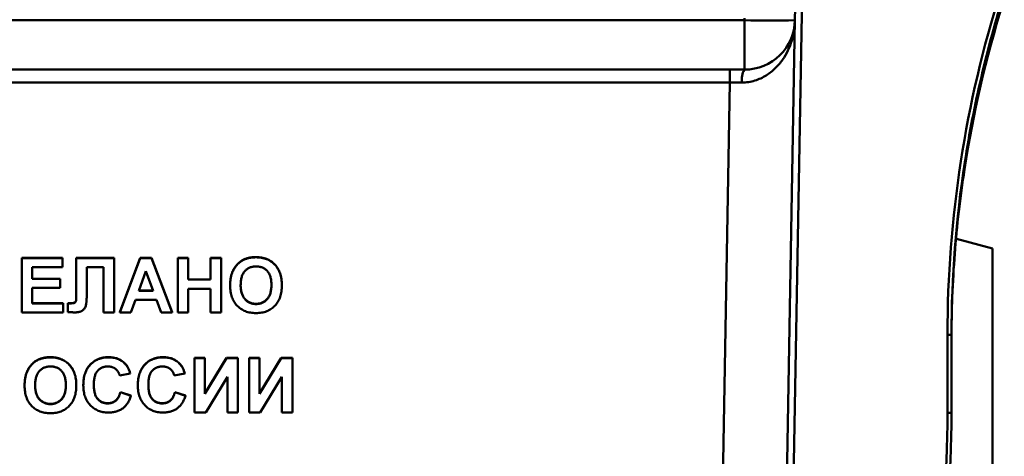
# Model space of a CAD drawing. Units: millimetres. Extents: x 8 to 418, y -29 to 291.
# Drawn here: x 264 to 285, y 212 to 222 of the extents above; entities that cross this region are included whole.
import ezdxf

# ---------------------------------------------------------------- set-up
doc = ezdxf.new("R2010")
doc.units = ezdxf.units.MM

msp = doc.modelspace()

# ---------------------------------------------------------------- linework, layer by layer
at = {"color": 7, "linetype": 'Continuous', "lineweight": 50}
for p, q in [((280.726477, 222.927328), (280.701628, 221.503743)), ((280.85384, 222.109837), (280.124932, 180.350764)), ((252.492551, 221.503743), (279.644646, 221.503743)), ((279.644646, 221.503743), (279.645416, 221.547843)), ((279.644646, 221.503743), (279.644646, 220.46505)), ((280.701628, 221.503743), (279.983344, 180.353257)), ((279.644646, 220.46505), (252.492551, 220.46505)), ((279.336937, 220.46505), (279.336937, 220.194288)), ((279.336937, 220.194288), (252.80026, 220.194288)), ((278.641596, 180.35824), (279.336937, 220.194288)), ((284.840027, 216.715965), (284.087991, 216.917472)), ((284.840027, 216.715965), (284.840027, 186.32842)), ((264.500833, 216.518131), (265.35065, 216.518131)), ((264.500833, 216.513645), (264.500833, 216.518131)), ((264.500833, 215.372354), (264.500833, 216.513645)), ((264.500833, 216.513645), (265.35065, 216.513645)), ((265.35065, 216.513645), (265.35065, 216.518131)), ((265.35065, 216.513645), (265.35065, 216.32343)), ((265.642774, 216.518131), (266.434899, 216.518131)), ((265.642774, 216.513645), (265.642774, 216.518131)), ((265.642774, 216.513645), (266.434899, 216.513645)), ((265.642774, 215.869611), (265.642774, 216.513645)), ((266.434899, 216.513645), (266.434899, 216.518131)), ((266.434899, 216.513645), (266.434899, 215.372354)), ((266.552115, 215.37684), (266.98412, 216.518131)), ((266.552115, 215.372354), (266.98412, 216.513645)), ((266.98412, 216.518131), (267.21695, 216.518131)), ((266.98412, 216.513645), (266.98412, 216.518131)), ((266.98412, 216.513645), (267.21695, 216.513645)), ((267.21695, 216.518131), (267.651016, 215.37684)), ((267.21695, 216.513645), (267.21695, 216.518131)), ((267.21695, 216.513645), (267.651016, 215.372354)), ((267.768232, 216.518131), (267.988012, 216.518131)), ((267.768232, 216.513645), (267.768232, 216.518131)), ((267.768232, 215.372354), (267.768232, 216.513645)), ((267.768232, 216.513645), (267.988012, 216.513645)), ((267.988012, 216.513645), (267.988012, 216.518131)), ((267.988012, 216.513645), (267.988012, 216.060055)), ((268.456877, 216.518131), (268.676657, 216.518131)), ((268.456877, 216.513645), (268.456877, 216.518131)), ((268.456877, 216.060055), (268.456877, 216.513645)), ((268.456877, 216.513645), (268.676657, 216.513645)), ((268.676657, 216.513645), (268.676657, 216.518131)), ((268.676657, 216.513645), (268.676657, 215.372354)), ((269.166813, 216.483467), (269.166813, 216.487953)), ((269.407655, 216.528277), (269.407655, 216.532763)), ((265.35065, 216.32343), (264.720613, 216.32343)), ((264.720613, 216.32343), (264.720613, 216.074687)), ((266.215119, 216.32343), (265.86347, 216.32343)), ((265.86347, 216.32343), (265.86347, 215.83829)), ((266.215119, 215.372354), (266.215119, 216.32343)), ((267.101566, 216.235638), (266.95184, 215.825944)), ((267.251749, 215.825944), (267.101566, 216.235638)), ((268.918186, 216.226265), (268.918186, 216.230751)), ((264.720613, 216.079173), (265.306694, 216.079173)), ((264.720613, 216.074687), (265.306694, 216.074687)), ((265.306694, 216.074687), (265.306694, 216.079173)), ((265.306694, 216.074687), (265.306694, 215.884472)), ((267.988012, 216.064541), (268.456877, 216.064541)), ((267.988012, 216.060055), (268.456877, 216.060055)), ((265.306694, 215.884472), (264.720613, 215.884472)), ((264.720613, 215.884472), (264.720613, 215.562569)), ((265.64369, 215.675738), (265.642774, 215.869611)), ((266.95184, 215.825944), (267.251749, 215.825944)), ((266.95348, 215.83043), (267.250104, 215.83043)), ((268.456877, 215.86984), (267.988012, 215.86984)), ((267.988012, 215.86984), (267.988012, 215.372354)), ((268.456877, 215.372354), (268.456877, 215.86984)), ((268.867133, 215.936141), (268.867133, 215.940627)), ((269.951382, 215.941399), (269.951382, 215.945885)), ((266.88293, 215.635729), (266.786547, 215.372354)), ((267.321575, 215.635729), (266.88293, 215.635729)), ((267.417957, 215.372354), (267.321575, 215.635729)), ((264.720613, 215.567055), (265.365302, 215.567055)), ((264.720613, 215.562569), (265.365302, 215.562569)), ((265.365302, 215.562569), (265.365302, 215.567055)), ((265.365302, 215.562569), (265.365302, 215.372354)), ((265.467866, 215.567055), (265.519835, 215.566369)), ((265.467866, 215.562569), (265.467866, 215.567055)), ((265.467866, 215.380356), (265.467866, 215.562569)), ((265.467866, 215.562569), (265.519835, 215.561884)), ((265.519835, 215.561884), (265.519835, 215.566369)), ((269.410403, 215.547937), (269.410403, 215.552423)), ((265.365302, 215.372354), (264.500833, 215.372354)), ((266.434899, 215.372354), (266.215119, 215.372354)), ((266.552115, 215.372354), (266.552115, 215.37684)), ((266.786547, 215.372354), (266.552115, 215.372354)), ((267.651016, 215.372354), (267.417957, 215.372354)), ((267.651016, 215.372354), (267.651016, 215.37684)), ((267.988012, 215.372354), (267.768232, 215.372354)), ((268.676657, 215.372354), (268.456877, 215.372354)), ((283.897918, 213.266809), (283.897918, 214.899869)), ((283.982884, 214.899869), (283.897918, 214.899869)), ((283.982884, 214.899869), (283.982884, 213.266809)), ((264.85912, 214.383784), (264.85912, 214.38827)), ((265.099963, 214.428594), (265.099963, 214.43308)), ((266.319285, 214.428594), (266.319285, 214.43308)), ((267.462142, 214.428594), (267.462142, 214.43308)), ((268.119881, 214.418448), (268.339661, 214.418448)), ((268.119881, 214.413963), (268.119881, 214.418448)), ((268.119881, 214.413963), (268.339661, 214.413963)), ((268.119881, 213.272672), (268.119881, 214.413963)), ((268.339661, 213.670619), (268.793873, 214.418448)), ((268.339661, 214.413963), (268.339661, 214.418448)), ((268.339661, 214.413963), (268.339661, 213.666133)), ((268.339661, 213.666133), (268.793873, 214.413963)), ((268.793873, 214.418448), (269.028305, 214.418448)), ((268.793873, 214.413963), (268.793873, 214.418448)), ((268.793873, 214.413963), (269.028305, 214.413963)), ((269.028305, 214.413963), (269.028305, 214.418448)), ((269.028305, 214.413963), (269.028305, 213.272672)), ((269.262738, 214.418448), (269.482518, 214.418448)), ((269.262738, 214.413963), (269.262738, 214.418448)), ((269.262738, 214.413963), (269.482518, 214.413963)), ((269.262738, 213.272672), (269.262738, 214.413963)), ((269.482518, 213.670619), (269.93673, 214.418448)), ((269.482518, 214.413963), (269.482518, 214.418448)), ((269.482518, 214.413963), (269.482518, 213.666133)), ((269.482518, 213.666133), (269.93673, 214.413963)), ((269.93673, 214.418448), (270.171163, 214.418448)), ((269.93673, 214.413963), (269.93673, 214.418448)), ((269.93673, 214.413963), (270.171163, 214.413963)), ((270.171163, 214.413963), (270.171163, 214.418448)), ((270.171163, 214.413963), (270.171163, 213.272672)), ((266.656282, 214.303766), (266.656282, 214.308252)), ((267.799139, 214.303766), (267.799139, 214.308252)), ((264.610494, 214.126582), (264.610494, 214.131068)), ((266.771895, 214.09206), (266.552115, 214.048164)), ((266.771895, 214.09206), (266.771895, 214.096546)), ((267.914752, 214.09206), (267.694972, 214.048164)), ((267.914752, 214.09206), (267.914752, 214.096546)), ((268.808525, 214.020501), (268.354313, 213.272672)), ((268.808525, 213.272672), (268.808525, 214.020501)), ((269.951382, 214.020501), (269.49717, 213.272672)), ((269.951382, 213.272672), (269.951382, 214.020501)), ((264.559441, 213.836458), (264.559441, 213.840944)), ((265.64369, 213.841717), (265.64369, 213.846203)), ((265.79021, 213.840802), (265.79021, 213.845288)), ((266.933067, 213.840802), (266.933067, 213.845288)), ((266.566767, 213.701484), (266.786547, 213.628324)), ((266.566767, 213.696998), (266.566767, 213.701484)), ((266.566767, 213.696998), (266.786547, 213.623838)), ((266.786547, 213.623838), (266.786547, 213.628324)), ((267.709624, 213.701484), (267.929404, 213.628324)), ((267.709624, 213.696998), (267.709624, 213.701484)), ((267.709624, 213.696998), (267.929404, 213.623838)), ((267.929404, 213.623838), (267.929404, 213.628324)), ((265.10271, 213.448255), (265.10271, 213.452741)), ((266.302573, 213.462887), (266.302573, 213.467373)), ((267.44543, 213.462887), (267.44543, 213.467373)), ((268.354313, 213.272672), (268.119881, 213.272672)), ((269.028305, 213.272672), (268.808525, 213.272672)), ((269.49717, 213.272672), (269.262738, 213.272672)), ((270.171163, 213.272672), (269.951382, 213.272672)), ((283.982884, 213.266809), (283.897918, 213.266809))]:
    msp.add_line(p, q, dxfattribs=at)
for centre, radius, start, end in [((280.173137, 236.650001), 15.155476, 268.0016174, 271.9983826), ((279.644646, 221.522192), 1.057143, 270, 359), ((279.982068, 220.257184), 0.39631, 148.3652542, 189.0335356), ((261.126489, 213.266809), 22.771429, 340, 0), ((261.125741, 213.266809), 22.857143, 340, 0)]:
    msp.add_arc(centre, radius, start, end, dxfattribs=at)
msp.add_ellipse((279.335449, 220.179335), major_axis=(1.343149, 0.00499), ratio=0.011128631, start_param=1.379572559, end_param=1.569647328, dxfattribs=at)
for points, knots in [([(283.897918, 214.899869), (283.897918, 216.128464), (283.993229, 217.342357), (284.364768, 219.742238), (284.641105, 220.928209), (285.00845, 222.100142)], [0, 0, 0, 0, 0.5, 0.5, 1, 1, 1, 1]), ([(285.089268, 222.074593), (284.907404, 221.494215), (284.747062, 220.907213), (284.471226, 219.724392), (284.355478, 219.127592), (284.076689, 217.325301), (283.982884, 216.116362), (283.982884, 214.899869)], [0, 0, 0, 0, 0.25, 0.25, 0.5, 0.5, 1, 1, 1, 1]), ([(283.982884, 214.812841), (283.982884, 215.408791), (284.005729, 216.004763), (284.096415, 217.191375), (284.16423, 217.782536), (284.434849, 219.549609), (284.702838, 220.70784), (285.056193, 221.846078)], [0, 0, 0, 0, 0.25, 0.25, 0.5, 0.5, 1, 1, 1, 1]), ([(279.590674, 220.194959), (279.686102, 220.195108), (279.776104, 220.20978), (279.904361, 220.248848), (279.946099, 220.264879), (280.024873, 220.301072), (280.062276, 220.321323), (280.169304, 220.38761), (280.233967, 220.439507), (280.347527, 220.550505), (280.397225, 220.610081), (280.485012, 220.735687), (280.522982, 220.801798), (280.586895, 220.935938), (280.613173, 221.00444), (280.655597, 221.143864), (280.671741, 221.214838), (280.688564, 221.322815), (280.69291, 221.358897), (280.699125, 221.431219), (280.701001, 221.467803), (280.701628, 221.503743)], [0, 0, 0, 0, 0.125, 0.125, 0.1875, 0.1875, 0.25, 0.25, 0.375, 0.375, 0.5, 0.5, 0.625, 0.625, 0.75, 0.75, 0.875, 0.875, 0.9375, 0.9375, 1, 1, 1, 1]), ([(268.918186, 216.230751), (268.924865, 216.244988), (268.938143, 216.273296), (268.962803, 216.313298), (268.990753, 216.351022), (269.021764, 216.386272), (269.055044, 216.418517), (269.09075, 216.446114), (269.127613, 216.469995), (269.153831, 216.482005), (269.166813, 216.487953)], [0, 0, 0, 0, 0.128921537, 0.256326747, 0.384644817, 0.5135891, 0.640960545, 0.763920863, 0.883100805, 1, 1, 1, 1]), ([(268.918186, 216.226265), (268.924865, 216.240502), (268.938143, 216.26881), (268.962803, 216.308812), (268.990753, 216.346536), (269.021764, 216.381786), (269.055044, 216.414031), (269.09075, 216.441628), (269.127613, 216.465509), (269.153831, 216.477519), (269.166813, 216.483467)], [0, 0, 0, 0, 0.128921537, 0.256326747, 0.384644817, 0.5135891, 0.640960545, 0.763920863, 0.883100805, 1, 1, 1, 1]), ([(269.166813, 216.487953), (269.175625, 216.491562), (269.193437, 216.498858), (269.221119, 216.507964), (269.249851, 216.515362), (269.279426, 216.521975), (269.31013, 216.526535), (269.341716, 216.530359), (269.374357, 216.532363), (269.396435, 216.532628), (269.407655, 216.532763)], [0, 0, 0, 0, 0.115824192, 0.234110225, 0.354106367, 0.476628198, 0.602520909, 0.731466275, 0.863530739, 1, 1, 1, 1]), ([(269.166813, 216.483467), (269.175625, 216.487076), (269.193437, 216.494372), (269.221119, 216.503478), (269.249851, 216.510876), (269.279426, 216.51749), (269.31013, 216.522049), (269.341716, 216.525873), (269.374357, 216.527877), (269.396435, 216.528142), (269.407655, 216.528277)], [0, 0, 0, 0, 0.115824192, 0.234110225, 0.354106367, 0.476628198, 0.602520909, 0.731466275, 0.863530739, 1, 1, 1, 1]), ([(269.407655, 216.532763), (269.427746, 216.53226), (269.467064, 216.531276), (269.524496, 216.524167), (269.578845, 216.512163), (269.629925, 216.494813), (269.678178, 216.473124), (269.723229, 216.446223), (269.765144, 216.414399), (269.803842, 216.378089), (269.838693, 216.337356), (269.869045, 216.292581), (269.894506, 216.243973), (269.915475, 216.191668), (269.931588, 216.135493), (269.943229, 216.075608), (269.950145, 216.011968), (269.950963, 215.968308), (269.951382, 215.945885)], [0, 0, 0, 0, 0.066540064, 0.13021982, 0.191362494, 0.250596308, 0.308629701, 0.366331272, 0.424067715, 0.482723186, 0.541891699, 0.601416067, 0.661683488, 0.723504319, 0.787984313, 0.855208445, 0.925638808, 1, 1, 1, 1]), ([(269.407655, 216.528277), (269.427746, 216.527774), (269.467064, 216.52679), (269.524496, 216.519681), (269.578845, 216.507677), (269.629925, 216.490327), (269.678178, 216.468639), (269.723229, 216.441737), (269.765144, 216.409913), (269.803842, 216.373603), (269.838693, 216.33287), (269.869045, 216.288095), (269.894506, 216.239487), (269.915475, 216.187182), (269.931588, 216.131007), (269.943229, 216.071122), (269.950145, 216.007482), (269.950963, 215.963822), (269.951382, 215.941399)], [0, 0, 0, 0, 0.066540064, 0.13021982, 0.191362494, 0.250596308, 0.308629701, 0.366331272, 0.424067715, 0.482723186, 0.541891699, 0.601416067, 0.661683488, 0.723504319, 0.787984313, 0.855208445, 0.925638808, 1, 1, 1, 1]), ([(268.867133, 215.940627), (268.867214, 215.954731), (268.867373, 215.982428), (268.870125, 216.023062), (268.873753, 216.06201), (268.87966, 216.099121), (268.886609, 216.134568), (268.895301, 216.168339), (268.905772, 216.200318), (268.914101, 216.220736), (268.918186, 216.230751)], [0, 0, 0, 0, 0.142626152, 0.280099351, 0.411797584, 0.538153649, 0.660001734, 0.777041668, 0.89063694, 1, 1, 1, 1]), ([(269.410403, 216.338062), (269.398558, 216.337756), (269.375387, 216.337159), (269.341515, 216.332421), (269.309369, 216.325079), (269.279011, 216.314111), (269.250393, 216.30026), (269.223622, 216.283083), (269.198485, 216.26314), (269.175378, 216.239975), (269.154346, 216.213823), (269.136291, 216.184338), (269.120895, 216.15184), (269.108264, 216.116234), (269.0989, 216.077422), (269.091703, 216.035665), (269.087662, 215.990709), (269.087168, 215.959697), (269.086914, 215.943686)], [0, 0, 0, 0, 0.061374809, 0.120058332, 0.176954861, 0.232007842, 0.287026705, 0.34145369, 0.39662024, 0.453120754, 0.510820144, 0.570319233, 0.632070204, 0.697128046, 0.766011741, 0.839041131, 0.916897802, 1, 1, 1, 1]), ([(269.731602, 215.946886), (269.731356, 215.962823), (269.730879, 215.993686), (269.726726, 216.038382), (269.719924, 216.079965), (269.710469, 216.118423), (269.697973, 216.153764), (269.683048, 216.186084), (269.665002, 216.215214), (269.644305, 216.241139), (269.621403, 216.263957), (269.596685, 216.283934), (269.570011, 216.300556), (269.54164, 216.314541), (269.511278, 216.324917), (269.479233, 216.332484), (269.445414, 216.337145), (269.422246, 216.337752), (269.410403, 216.338062)], [0, 0, 0, 0, 0.083271068, 0.161262336, 0.234331219, 0.303298438, 0.367916384, 0.429918768, 0.488936855, 0.546470221, 0.602792985, 0.657465245, 0.712050402, 0.766554136, 0.82222542, 0.879122563, 0.938206458, 1, 1, 1, 1]), ([(268.867133, 215.936141), (268.867214, 215.950245), (268.867373, 215.977942), (268.870125, 216.018576), (268.873753, 216.057524), (268.87966, 216.094635), (268.886609, 216.130082), (268.895301, 216.163853), (268.905772, 216.195832), (268.914101, 216.21625), (268.918186, 216.226265)], [0, 0, 0, 0, 0.142626152, 0.280099351, 0.411797584, 0.538153649, 0.660001734, 0.777041668, 0.89063694, 1, 1, 1, 1]), ([(265.86347, 215.83829), (265.863427, 215.8216), (265.863342, 215.789439), (265.8627, 215.743175), (265.861453, 215.700884), (265.860308, 215.66253), (265.858061, 215.628099), (265.856058, 215.597494), (265.852926, 215.570914), (265.849009, 215.541257), (265.84148, 215.508548), (265.826854, 215.473644), (265.807478, 215.443057), (265.786812, 215.421498), (265.767529, 215.407124), (265.751196, 215.397683), (265.732818, 215.389995), (265.712729, 215.38332), (265.690641, 215.378327), (265.666731, 215.375107), (265.640994, 215.37262), (265.623169, 215.372445), (265.613928, 215.372354)], [0, 0, 0, 0, 0.081076494, 0.156237014, 0.224750586, 0.286615286, 0.342615967, 0.392361844, 0.435574859, 0.47259015, 0.537690018, 0.597920326, 0.655531469, 0.712608439, 0.741706917, 0.772059494, 0.803899572, 0.838201338, 0.874662641, 0.913562723, 0.955191012, 1, 1, 1, 1]), ([(269.41086, 215.357722), (269.390618, 215.358228), (269.350998, 215.359219), (269.293174, 215.366279), (269.238572, 215.378379), (269.187231, 215.395431), (269.138801, 215.416852), (269.093728, 215.443515), (269.051989, 215.475166), (269.013624, 215.511255), (268.978844, 215.55143), (268.94917, 215.595949), (268.923446, 215.643671), (268.902996, 215.695319), (268.886584, 215.750362), (268.875398, 215.809116), (268.868339, 215.87142), (268.867542, 215.914173), (268.867133, 215.936141)], [0, 0, 0, 0, 0.067554891, 0.132224329, 0.194080369, 0.253925152, 0.312527181, 0.370537278, 0.428355824, 0.487097174, 0.546162877, 0.60543252, 0.665482919, 0.726969729, 0.79071771, 0.857154169, 0.926600818, 1, 1, 1, 1]), ([(269.086914, 215.948171), (269.087133, 215.932384), (269.087558, 215.901813), (269.092087, 215.857439), (269.098959, 215.815956), (269.109066, 215.777411), (269.121835, 215.741775), (269.137479, 215.709019), (269.155934, 215.679094), (269.177677, 215.652633), (269.201201, 215.629007), (269.226593, 215.608565), (269.25338, 215.590971), (269.282026, 215.57708), (269.311933, 215.566056), (269.343336, 215.557882), (269.376389, 215.553394), (269.398943, 215.55275), (269.410403, 215.552423)], [0, 0, 0, 0, 0.082096933, 0.158979148, 0.231779066, 0.300626838, 0.365962019, 0.428377881, 0.489100079, 0.548290133, 0.606036737, 0.662130827, 0.717440543, 0.772224929, 0.827162578, 0.882834817, 0.940469728, 1, 1, 1, 1]), ([(269.086914, 215.943686), (269.087133, 215.927898), (269.087558, 215.897327), (269.092087, 215.852954), (269.098959, 215.81147), (269.109066, 215.772925), (269.121835, 215.737289), (269.137479, 215.704533), (269.155934, 215.674609), (269.177677, 215.648147), (269.201201, 215.624521), (269.226593, 215.604079), (269.25338, 215.586485), (269.282026, 215.572594), (269.311933, 215.56157), (269.343336, 215.553396), (269.376389, 215.548908), (269.398943, 215.548264), (269.410403, 215.547937)], [0, 0, 0, 0, 0.082096933, 0.158979148, 0.231779066, 0.300626838, 0.365962019, 0.428377881, 0.489100079, 0.548290133, 0.606036737, 0.662130827, 0.717440543, 0.772224929, 0.827162578, 0.882834817, 0.940469728, 1, 1, 1, 1]), ([(269.410403, 215.552423), (269.421864, 215.552744), (269.444421, 215.553374), (269.477433, 215.557954), (269.508898, 215.565778), (269.538687, 215.576745), (269.566936, 215.590857), (269.59362, 215.608057), (269.618587, 215.628592), (269.642085, 215.651874), (269.663242, 215.678511), (269.681539, 215.708431), (269.697175, 215.741386), (269.709945, 215.777387), (269.719803, 215.816504), (269.726395, 215.858757), (269.730961, 215.904024), (269.731384, 215.93528), (269.731602, 215.951372)], [0, 0, 0, 0, 0.059322069, 0.116755406, 0.172135798, 0.226881307, 0.280766257, 0.335336164, 0.390927508, 0.447913461, 0.506402289, 0.566704136, 0.629258238, 0.695108552, 0.764382214, 0.83803133, 0.916610644, 1, 1, 1, 1]), ([(269.410403, 215.547937), (269.421864, 215.548258), (269.444421, 215.548888), (269.477433, 215.553468), (269.508898, 215.561292), (269.538687, 215.572259), (269.566936, 215.586371), (269.59362, 215.603571), (269.618587, 215.624106), (269.642085, 215.647388), (269.663242, 215.674025), (269.681539, 215.703945), (269.697175, 215.7369), (269.709945, 215.772901), (269.719803, 215.812018), (269.726395, 215.854271), (269.730961, 215.899538), (269.731384, 215.930794), (269.731602, 215.946886)], [0, 0, 0, 0, 0.059322069, 0.116755406, 0.172135798, 0.226881307, 0.280766257, 0.335336164, 0.390927508, 0.447913461, 0.506402289, 0.566704136, 0.629258238, 0.695108552, 0.764382214, 0.83803133, 0.916610644, 1, 1, 1, 1]), ([(269.951382, 215.941399), (269.950972, 215.919127), (269.950174, 215.875767), (269.943129, 215.812626), (269.93197, 215.753177), (269.915467, 215.697556), (269.895124, 215.645338), (269.869401, 215.597146), (269.839685, 215.552339), (269.804884, 215.512045), (269.766837, 215.475527), (269.724975, 215.444075), (269.680252, 215.417136), (269.632262, 215.395386), (269.581318, 215.378393), (269.527252, 215.366296), (269.470039, 215.359215), (269.430874, 215.358227), (269.41086, 215.357722)], [0, 0, 0, 0, 0.074278158, 0.144605695, 0.211666549, 0.275782985, 0.337863099, 0.398250193, 0.457619966, 0.516768333, 0.575389852, 0.633100217, 0.690913523, 0.74904735, 0.808297797, 0.869542001, 0.933333529, 1, 1, 1, 1]), ([(265.519835, 215.566369), (265.531065, 215.566517), (265.551615, 215.566788), (265.579513, 215.570356), (265.601636, 215.575833), (265.616369, 215.583168), (265.624834, 215.591252), (265.629981, 215.598899), (265.634158, 215.608303), (265.637848, 215.619309), (265.640554, 215.632039), (265.642262, 215.646502), (265.643417, 215.662754), (265.643596, 215.674202), (265.64369, 215.680224)], [0, 0, 0, 0, 0.166059908, 0.303858821, 0.415058781, 0.502460208, 0.543182764, 0.587025439, 0.638043536, 0.69516724, 0.758723378, 0.830421948, 0.910779921, 1, 1, 1, 1]), ([(265.519835, 215.561884), (265.531065, 215.562031), (265.551615, 215.562302), (265.579513, 215.56587), (265.601636, 215.571347), (265.616369, 215.578682), (265.624834, 215.586766), (265.629981, 215.594413), (265.634158, 215.603817), (265.637848, 215.614823), (265.640554, 215.627553), (265.642262, 215.642016), (265.643417, 215.658268), (265.643596, 215.669716), (265.64369, 215.675738)], [0, 0, 0, 0, 0.166059908, 0.303858821, 0.415058781, 0.502460208, 0.543182764, 0.587025439, 0.638043536, 0.69516724, 0.758723378, 0.830421948, 0.910779921, 1, 1, 1, 1]), ([(265.613928, 215.372354), (265.610265, 215.37244), (265.602177, 215.372628), (265.589043, 215.372718), (265.573862, 215.373541), (265.556615, 215.374431), (265.537307, 215.375574), (265.51594, 215.376959), (265.492588, 215.378559), (265.476336, 215.37974), (265.467866, 215.380356)], [0, 0, 0, 0, 0.075126395, 0.165897918, 0.269280937, 0.386807257, 0.520044638, 0.665873001, 0.825857373, 1, 1, 1, 1]), ([(264.610494, 214.131068), (264.617173, 214.145306), (264.630451, 214.173614), (264.655111, 214.213615), (264.683061, 214.25134), (264.714072, 214.28659), (264.747352, 214.318834), (264.783057, 214.346431), (264.81992, 214.370312), (264.846138, 214.382323), (264.85912, 214.38827)], [0, 0, 0, 0, 0.1289215374, 0.2563267467, 0.3846448172, 0.5135891002, 0.6409605448, 0.7639208634, 0.883100805, 1, 1, 1, 1]), ([(264.610494, 214.126582), (264.617173, 214.14082), (264.630451, 214.169128), (264.655111, 214.209129), (264.683061, 214.246854), (264.714072, 214.282104), (264.747352, 214.314348), (264.783057, 214.341945), (264.81992, 214.365826), (264.846138, 214.377837), (264.85912, 214.383784)], [0, 0, 0, 0, 0.1289215374, 0.2563267467, 0.3846448172, 0.5135891002, 0.6409605448, 0.7639208634, 0.883100805, 1, 1, 1, 1]), ([(264.85912, 214.38827), (264.867933, 214.39188), (264.885745, 214.399176), (264.913427, 214.408282), (264.942159, 214.41568), (264.971734, 214.422293), (265.002438, 214.426853), (265.034024, 214.430676), (265.066664, 214.43268), (265.088743, 214.432945), (265.099963, 214.43308)], [0, 0, 0, 0, 0.115824192, 0.234110225, 0.354106367, 0.476628198, 0.602520909, 0.731466275, 0.863530739, 1, 1, 1, 1]), ([(264.85912, 214.383784), (264.867933, 214.387394), (264.885745, 214.39469), (264.913427, 214.403796), (264.942159, 214.411194), (264.971734, 214.417807), (265.002438, 214.422367), (265.034024, 214.42619), (265.066664, 214.428194), (265.088743, 214.42846), (265.099963, 214.428594)], [0, 0, 0, 0, 0.115824192, 0.234110225, 0.354106367, 0.476628198, 0.602520909, 0.731466275, 0.863530739, 1, 1, 1, 1]), ([(265.099963, 214.43308), (265.120054, 214.432577), (265.159372, 214.431593), (265.216804, 214.424484), (265.271152, 214.41248), (265.322233, 214.39513), (265.370486, 214.373442), (265.415537, 214.34654), (265.457452, 214.314716), (265.49615, 214.278406), (265.531001, 214.237673), (265.561353, 214.192898), (265.586814, 214.144291), (265.607783, 214.091985), (265.623895, 214.03581), (265.635537, 213.975925), (265.642453, 213.912285), (265.64327, 213.868625), (265.64369, 213.846203)], [0, 0, 0, 0, 0.066540064, 0.13021982, 0.191362494, 0.250596308, 0.308629701, 0.366331272, 0.424067715, 0.482723186, 0.541891699, 0.601416067, 0.661683488, 0.723504319, 0.787984313, 0.855208445, 0.925638808, 1, 1, 1, 1]), ([(265.099963, 214.428594), (265.120054, 214.428092), (265.159372, 214.427107), (265.216804, 214.419998), (265.271152, 214.407994), (265.322233, 214.390644), (265.370486, 214.368956), (265.415537, 214.342054), (265.457452, 214.31023), (265.49615, 214.27392), (265.531001, 214.233187), (265.561353, 214.188412), (265.586814, 214.139805), (265.607783, 214.087499), (265.623895, 214.031325), (265.635537, 213.971439), (265.642453, 213.907799), (265.64327, 213.864139), (265.64369, 213.841717)], [0, 0, 0, 0, 0.066540064, 0.13021982, 0.191362494, 0.250596308, 0.308629701, 0.366331272, 0.424067715, 0.482723186, 0.541891699, 0.601416067, 0.661683488, 0.723504319, 0.787984313, 0.855208445, 0.925638808, 1, 1, 1, 1]), ([(265.79021, 213.845288), (265.79062, 213.867865), (265.79142, 213.911909), (265.798479, 213.975945), (265.809438, 214.036295), (265.825539, 214.092586), (265.845794, 214.145212), (265.871258, 214.193652), (265.900726, 214.238552), (265.934991, 214.279088), (265.973051, 214.315079), (266.013837, 214.346904), (266.057729, 214.373604), (266.104487, 214.395437), (266.154174, 214.412333), (266.206693, 214.424499), (266.262086, 214.431581), (266.299958, 214.432574), (266.319285, 214.43308)], [0, 0, 0, 0, 0.075790519, 0.147853475, 0.216062561, 0.281513739, 0.344147287, 0.405039848, 0.464871931, 0.524079073, 0.582724997, 0.640361728, 0.697328761, 0.754684166, 0.813113061, 0.873014604, 0.935195361, 1, 1, 1, 1]), ([(265.79021, 213.840802), (265.79062, 213.863379), (265.79142, 213.907423), (265.798479, 213.971459), (265.809438, 214.031809), (265.825539, 214.0881), (265.845794, 214.140726), (265.871258, 214.189166), (265.900726, 214.234066), (265.934991, 214.274602), (265.973051, 214.310593), (266.013837, 214.342418), (266.057729, 214.369118), (266.104487, 214.390951), (266.154174, 214.407847), (266.206693, 214.420013), (266.262086, 214.427095), (266.299958, 214.428088), (266.319285, 214.428594)], [0, 0, 0, 0, 0.075790519, 0.147853475, 0.216062561, 0.281513739, 0.344147287, 0.405039848, 0.464871931, 0.524079073, 0.582724997, 0.640361728, 0.697328761, 0.754684166, 0.813113061, 0.873014604, 0.935195361, 1, 1, 1, 1]), ([(266.319285, 214.43308), (266.336165, 214.432656), (266.369259, 214.431823), (266.417722, 214.426165), (266.463652, 214.416236), (266.507296, 214.402834), (266.548406, 214.385148), (266.587056, 214.363535), (266.623379, 214.338109), (266.645264, 214.318249), (266.656282, 214.308252)], [0, 0, 0, 0, 0.13731376, 0.269221899, 0.396222126, 0.519140292, 0.640111566, 0.759624432, 0.878992093, 1, 1, 1, 1]), ([(266.319285, 214.428594), (266.336165, 214.42817), (266.369259, 214.427337), (266.417722, 214.421679), (266.463652, 214.41175), (266.507296, 214.398349), (266.548406, 214.380662), (266.587056, 214.359049), (266.623379, 214.333624), (266.645264, 214.313764), (266.656282, 214.303766)], [0, 0, 0, 0, 0.13731376, 0.269221899, 0.396222126, 0.519140292, 0.640111566, 0.759624432, 0.878992093, 1, 1, 1, 1]), ([(266.933067, 213.845288), (266.933477, 213.867865), (266.934278, 213.911909), (266.941336, 213.975945), (266.952295, 214.036295), (266.968396, 214.092586), (266.988651, 214.145212), (267.014115, 214.193652), (267.043584, 214.238552), (267.077849, 214.279088), (267.115908, 214.315079), (267.156694, 214.346904), (267.200586, 214.373604), (267.247344, 214.395437), (267.297032, 214.412333), (267.34955, 214.424499), (267.404943, 214.431581), (267.442815, 214.432574), (267.462142, 214.43308)], [0, 0, 0, 0, 0.075790519, 0.147853475, 0.216062561, 0.281513739, 0.344147287, 0.405039848, 0.464871931, 0.524079073, 0.582724997, 0.640361728, 0.697328761, 0.754684166, 0.813113061, 0.873014604, 0.935195361, 1, 1, 1, 1]), ([(266.933067, 213.840802), (266.933477, 213.863379), (266.934278, 213.907423), (266.941336, 213.971459), (266.952295, 214.031809), (266.968396, 214.0881), (266.988651, 214.140726), (267.014115, 214.189166), (267.043584, 214.234066), (267.077849, 214.274602), (267.115908, 214.310593), (267.156694, 214.342418), (267.200586, 214.369118), (267.247344, 214.390951), (267.297032, 214.407847), (267.34955, 214.420013), (267.404943, 214.427095), (267.442815, 214.428088), (267.462142, 214.428594)], [0, 0, 0, 0, 0.075790519, 0.147853475, 0.216062561, 0.281513739, 0.344147287, 0.405039848, 0.464871931, 0.524079073, 0.582724997, 0.640361728, 0.697328761, 0.754684166, 0.813113061, 0.873014604, 0.935195361, 1, 1, 1, 1]), ([(267.462142, 214.43308), (267.479022, 214.432656), (267.512116, 214.431823), (267.560579, 214.426165), (267.606509, 214.416236), (267.650153, 214.402834), (267.691263, 214.385148), (267.729913, 214.363535), (267.766236, 214.338109), (267.788122, 214.318249), (267.799139, 214.308252)], [0, 0, 0, 0, 0.1373137595, 0.2692218991, 0.3962221265, 0.5191402916, 0.6401115657, 0.7596244324, 0.8789920928, 1, 1, 1, 1]), ([(267.462142, 214.428594), (267.479022, 214.42817), (267.512116, 214.427337), (267.560579, 214.421679), (267.606509, 214.41175), (267.650153, 214.398349), (267.691263, 214.380662), (267.729913, 214.359049), (267.766236, 214.333624), (267.788122, 214.313764), (267.799139, 214.303766)], [0, 0, 0, 0, 0.1373137595, 0.2692218991, 0.3962221265, 0.5191402916, 0.6401115657, 0.7596244324, 0.8789920928, 1, 1, 1, 1]), ([(265.10271, 214.238379), (265.090865, 214.238074), (265.067695, 214.237476), (265.033823, 214.232739), (265.001677, 214.225396), (264.971319, 214.214428), (264.942701, 214.200578), (264.915929, 214.1834), (264.890793, 214.163457), (264.867685, 214.140292), (264.846653, 214.114141), (264.828598, 214.084655), (264.813203, 214.052157), (264.800571, 214.016551), (264.791207, 213.977739), (264.784011, 213.935982), (264.779969, 213.891027), (264.779476, 213.860014), (264.779221, 213.844003)], [0, 0, 0, 0, 0.061374809, 0.120058332, 0.176954861, 0.232007842, 0.287026705, 0.34145369, 0.39662024, 0.453120754, 0.510820144, 0.570319233, 0.632070204, 0.697128046, 0.766011741, 0.839041131, 0.916897802, 1, 1, 1, 1]), ([(265.42391, 213.847204), (265.423664, 213.86314), (265.423187, 213.894003), (265.419034, 213.938699), (265.412232, 213.980282), (265.402777, 214.018741), (265.390281, 214.054082), (265.375356, 214.086401), (265.35731, 214.115531), (265.336613, 214.141456), (265.313711, 214.164275), (265.288993, 214.184251), (265.262318, 214.200873), (265.233948, 214.214858), (265.203585, 214.225234), (265.17154, 214.232802), (265.137721, 214.237462), (265.114554, 214.238069), (265.10271, 214.238379)], [0, 0, 0, 0, 0.083271068, 0.161262336, 0.234331219, 0.303298438, 0.367916384, 0.429918768, 0.488936855, 0.546470221, 0.602792985, 0.657465245, 0.712050402, 0.766554136, 0.82222542, 0.879122563, 0.938206458, 1, 1, 1, 1]), ([(266.303946, 214.238379), (266.293244, 214.238163), (266.272355, 214.237742), (266.241822, 214.233045), (266.212721, 214.22649), (266.18517, 214.21648), (266.159337, 214.203678), (266.134931, 214.188115), (266.112084, 214.169859), (266.09079, 214.148692), (266.071681, 214.124233), (266.054882, 214.096431), (266.040945, 214.06497), (266.029631, 214.030159), (266.020725, 213.991916), (266.014366, 213.95019), (266.010849, 213.904954), (266.010283, 213.873654), (266.00999, 213.857492)], [0, 0, 0, 0, 0.0586371379, 0.1144421474, 0.1690482053, 0.2219952735, 0.2747684322, 0.3268888809, 0.3804769583, 0.4349208394, 0.4912567424, 0.5503904738, 0.6127623717, 0.6797200153, 0.7510744632, 0.8281288448, 0.9112525307, 1, 1, 1, 1]), ([(266.552115, 214.048164), (266.550247, 214.055363), (266.546567, 214.069543), (266.539122, 214.089919), (266.530582, 214.109254), (266.519998, 214.127074), (266.508754, 214.144173), (266.495442, 214.15979), (266.480912, 214.174336), (266.46506, 214.187659), (266.448073, 214.19949), (266.43028, 214.210126), (266.411357, 214.218808), (266.391556, 214.225831), (266.370955, 214.23172), (266.349371, 214.235358), (266.326989, 214.238151), (266.31174, 214.238302), (266.303946, 214.238379)], [0, 0, 0, 0, 0.065701683, 0.129415079, 0.191523435, 0.252186483, 0.312349991, 0.372123769, 0.433096486, 0.493819352, 0.554747395, 0.615749876, 0.676633212, 0.738216912, 0.801141922, 0.865493176, 0.931256995, 1, 1, 1, 1]), ([(266.656282, 214.308252), (266.662667, 214.30189), (266.675588, 214.289017), (266.692841, 214.267284), (266.709199, 214.243889), (266.724403, 214.218432), (266.737971, 214.190721), (266.750557, 214.161181), (266.762144, 214.129699), (266.768588, 214.107789), (266.771895, 214.096546)], [0, 0, 0, 0, 0.11066161, 0.223922581, 0.340367194, 0.461366928, 0.58791332, 0.71930972, 0.855956368, 1, 1, 1, 1]), ([(266.656282, 214.303766), (266.662667, 214.297404), (266.675588, 214.284531), (266.692841, 214.262798), (266.709199, 214.239403), (266.724403, 214.213946), (266.737971, 214.186235), (266.750557, 214.156695), (266.762144, 214.125213), (266.768588, 214.103303), (266.771895, 214.09206)], [0, 0, 0, 0, 0.11066161, 0.223922581, 0.340367194, 0.461366928, 0.58791332, 0.71930972, 0.855956368, 1, 1, 1, 1]), ([(267.446804, 214.238379), (267.436101, 214.238163), (267.415212, 214.237742), (267.384679, 214.233045), (267.355579, 214.22649), (267.328027, 214.21648), (267.302194, 214.203678), (267.277788, 214.188115), (267.254941, 214.169859), (267.233647, 214.148692), (267.214538, 214.124233), (267.197739, 214.096431), (267.183802, 214.06497), (267.172488, 214.030159), (267.163582, 213.991916), (267.157223, 213.95019), (267.153706, 213.904954), (267.15314, 213.873654), (267.152848, 213.857492)], [0, 0, 0, 0, 0.0586371379, 0.1144421474, 0.1690482053, 0.2219952735, 0.2747684322, 0.3268888809, 0.3804769583, 0.4349208394, 0.4912567424, 0.5503904738, 0.6127623717, 0.6797200153, 0.7510744632, 0.8281288448, 0.9112525307, 1, 1, 1, 1]), ([(267.694972, 214.048164), (267.693104, 214.055363), (267.689425, 214.069543), (267.681979, 214.089919), (267.673439, 214.109254), (267.662855, 214.127074), (267.651611, 214.144173), (267.638299, 214.15979), (267.623769, 214.174336), (267.607917, 214.187659), (267.59093, 214.19949), (267.573137, 214.210126), (267.554214, 214.218808), (267.534413, 214.225831), (267.513812, 214.23172), (267.492228, 214.235358), (267.469846, 214.238151), (267.454597, 214.238302), (267.446804, 214.238379)], [0, 0, 0, 0, 0.065701683, 0.129415079, 0.191523435, 0.252186483, 0.312349991, 0.372123769, 0.433096486, 0.493819352, 0.554747395, 0.615749876, 0.676633212, 0.738216912, 0.801141922, 0.865493176, 0.931256995, 1, 1, 1, 1]), ([(267.799139, 214.308252), (267.805524, 214.30189), (267.818445, 214.289017), (267.835698, 214.267284), (267.852056, 214.243889), (267.86726, 214.218432), (267.880828, 214.190721), (267.893414, 214.161181), (267.905002, 214.129699), (267.911445, 214.107789), (267.914752, 214.096546)], [0, 0, 0, 0, 0.11066161, 0.223922581, 0.340367194, 0.461366928, 0.58791332, 0.71930972, 0.855956368, 1, 1, 1, 1]), ([(267.799139, 214.303766), (267.805524, 214.297404), (267.818445, 214.284531), (267.835698, 214.262798), (267.852056, 214.239403), (267.86726, 214.213946), (267.880828, 214.186235), (267.893414, 214.156695), (267.905002, 214.125213), (267.911445, 214.103303), (267.914752, 214.09206)], [0, 0, 0, 0, 0.11066161, 0.223922581, 0.340367194, 0.461366928, 0.58791332, 0.71930972, 0.855956368, 1, 1, 1, 1]), ([(264.559441, 213.840944), (264.559522, 213.855048), (264.559681, 213.882746), (264.562433, 213.923379), (264.56606, 213.962328), (264.571968, 213.999439), (264.578917, 214.034885), (264.587609, 214.068657), (264.598079, 214.100635), (264.606409, 214.121053), (264.610494, 214.131068)], [0, 0, 0, 0, 0.142626152, 0.280099351, 0.411797584, 0.538153649, 0.660001734, 0.777041668, 0.89063694, 1, 1, 1, 1]), ([(264.559441, 213.836458), (264.559522, 213.850562), (264.559681, 213.87826), (264.562433, 213.918893), (264.56606, 213.957842), (264.571968, 213.994953), (264.578917, 214.030399), (264.587609, 214.064171), (264.598079, 214.096149), (264.606409, 214.116567), (264.610494, 214.126582)], [0, 0, 0, 0, 0.142626152, 0.280099351, 0.411797584, 0.538153649, 0.660001734, 0.777041668, 0.89063694, 1, 1, 1, 1]), ([(265.103168, 213.25804), (265.082926, 213.258546), (265.043305, 213.259536), (264.985481, 213.266596), (264.93088, 213.278696), (264.879539, 213.295749), (264.831108, 213.317169), (264.786036, 213.343832), (264.744297, 213.375484), (264.705932, 213.411572), (264.671152, 213.451748), (264.641478, 213.496266), (264.615753, 213.543988), (264.595303, 213.595636), (264.578891, 213.650679), (264.567705, 213.709433), (264.560647, 213.771738), (264.55985, 213.81449), (264.559441, 213.836458)], [0, 0, 0, 0, 0.067554891, 0.132224329, 0.194080369, 0.253925152, 0.312527181, 0.370537278, 0.428355824, 0.487097174, 0.546162877, 0.60543252, 0.665482919, 0.726969729, 0.79071771, 0.857154169, 0.926600818, 1, 1, 1, 1]), ([(264.779221, 213.848489), (264.779441, 213.832702), (264.779866, 213.80213), (264.784395, 213.757757), (264.791267, 213.716274), (264.801374, 213.677728), (264.814143, 213.642093), (264.829786, 213.609337), (264.848241, 213.579412), (264.869984, 213.55295), (264.893508, 213.529325), (264.918901, 213.508883), (264.945688, 213.491288), (264.974333, 213.477397), (265.004241, 213.466373), (265.035643, 213.4582), (265.068696, 213.453711), (265.091251, 213.453068), (265.10271, 213.452741)], [0, 0, 0, 0, 0.082096933, 0.158979148, 0.231779066, 0.300626838, 0.365962019, 0.428377881, 0.489100079, 0.548290133, 0.606036737, 0.662130827, 0.717440543, 0.772224929, 0.827162578, 0.882834817, 0.940469728, 1, 1, 1, 1]), ([(264.779221, 213.844003), (264.779441, 213.828216), (264.779866, 213.797645), (264.784395, 213.753271), (264.791267, 213.711788), (264.801374, 213.673242), (264.814143, 213.637607), (264.829786, 213.604851), (264.848241, 213.574926), (264.869984, 213.548464), (264.893508, 213.524839), (264.918901, 213.504397), (264.945688, 213.486802), (264.974333, 213.472911), (265.004241, 213.461888), (265.035643, 213.453714), (265.068696, 213.449226), (265.091251, 213.448582), (265.10271, 213.448255)], [0, 0, 0, 0, 0.082096933, 0.158979148, 0.231779066, 0.300626838, 0.365962019, 0.428377881, 0.489100079, 0.548290133, 0.606036737, 0.662130827, 0.717440543, 0.772224929, 0.827162578, 0.882834817, 0.940469728, 1, 1, 1, 1]), ([(265.10271, 213.452741), (265.114171, 213.453061), (265.136729, 213.453692), (265.169741, 213.458272), (265.201206, 213.466095), (265.230994, 213.477063), (265.259244, 213.491174), (265.285928, 213.508374), (265.310895, 213.528909), (265.334393, 213.552191), (265.355549, 213.578829), (265.373847, 213.608748), (265.389483, 213.641703), (265.402253, 213.677705), (265.412111, 213.716822), (265.418703, 213.759074), (265.423268, 213.804342), (265.423692, 213.835598), (265.42391, 213.85169)], [0, 0, 0, 0, 0.059322069, 0.116755406, 0.172135798, 0.226881307, 0.280766257, 0.335336164, 0.390927508, 0.447913461, 0.506402289, 0.566704136, 0.629258238, 0.695108552, 0.764382214, 0.83803133, 0.916610644, 1, 1, 1, 1]), ([(265.10271, 213.448255), (265.114171, 213.448575), (265.136729, 213.449206), (265.169741, 213.453786), (265.201206, 213.461609), (265.230994, 213.472577), (265.259244, 213.486688), (265.285928, 213.503888), (265.310895, 213.524423), (265.334393, 213.547705), (265.355549, 213.574343), (265.373847, 213.604262), (265.389483, 213.637217), (265.402253, 213.673219), (265.412111, 213.712336), (265.418703, 213.754588), (265.423268, 213.799856), (265.423692, 213.831112), (265.42391, 213.847204)], [0, 0, 0, 0, 0.059322069, 0.116755406, 0.172135798, 0.226881307, 0.280766257, 0.335336164, 0.390927508, 0.447913461, 0.506402289, 0.566704136, 0.629258238, 0.695108552, 0.764382214, 0.83803133, 0.916610644, 1, 1, 1, 1]), ([(265.64369, 213.841717), (265.64328, 213.819444), (265.642482, 213.776084), (265.635437, 213.712943), (265.624278, 213.653495), (265.607775, 213.597874), (265.587432, 213.545656), (265.561709, 213.497463), (265.531992, 213.452657), (265.497191, 213.412363), (265.459144, 213.375844), (265.417282, 213.344392), (265.37256, 213.317454), (265.32457, 213.295703), (265.273625, 213.27871), (265.21956, 213.266614), (265.162347, 213.259532), (265.123182, 213.258544), (265.103168, 213.25804)], [0, 0, 0, 0, 0.0742781575, 0.1446056953, 0.2116665489, 0.2757829847, 0.3378630989, 0.3982501933, 0.4576199658, 0.5167683326, 0.5753898524, 0.6331002166, 0.6909135232, 0.74904735, 0.808297797, 0.8695420013, 0.9333335288, 1, 1, 1, 1]), ([(266.311501, 213.272672), (266.292932, 213.273055), (266.256404, 213.273809), (266.202986, 213.281402), (266.152081, 213.293249), (266.103616, 213.30965), (266.057915, 213.331374), (266.01456, 213.357527), (265.973868, 213.388639), (265.935981, 213.424186), (265.90156, 213.463898), (265.871795, 213.507559), (265.846361, 213.554555), (265.825804, 213.605109), (265.80973, 213.659169), (265.798471, 213.716661), (265.791425, 213.777603), (265.790622, 213.819368), (265.79021, 213.840802)], [0, 0, 0, 0, 0.064065569, 0.126018891, 0.185824822, 0.244304364, 0.302279211, 0.360195978, 0.418835489, 0.47884239, 0.539358251, 0.600002403, 0.661054814, 0.723669356, 0.788261327, 0.855679185, 0.925931741, 1, 1, 1, 1]), ([(266.00999, 213.861978), (266.01028, 213.844825), (266.010838, 213.811775), (266.014354, 213.764104), (266.020754, 213.720259), (266.029541, 213.680162), (266.040912, 213.643839), (266.054825, 213.611351), (266.071365, 213.582661), (266.090506, 213.557789), (266.111765, 213.536423), (266.134565, 213.518053), (266.158771, 213.502348), (266.184531, 213.489426), (266.211941, 213.479651), (266.240776, 213.472561), (266.271143, 213.468055), (266.291949, 213.467603), (266.302573, 213.467373)], [0, 0, 0, 0, 0.092200523, 0.177656206, 0.256732639, 0.330177257, 0.398062973, 0.460994883, 0.519731382, 0.575527448, 0.629114465, 0.681254032, 0.732497652, 0.783792002, 0.835623311, 0.888378762, 0.943007786, 1, 1, 1, 1]), ([(266.00999, 213.857492), (266.01028, 213.840339), (266.010838, 213.807289), (266.014354, 213.759618), (266.020754, 213.715773), (266.029541, 213.675676), (266.040912, 213.639353), (266.054825, 213.606865), (266.071365, 213.578175), (266.090506, 213.553303), (266.111765, 213.531937), (266.134565, 213.513568), (266.158771, 213.497862), (266.184531, 213.48494), (266.211941, 213.475165), (266.240776, 213.468076), (266.271143, 213.463569), (266.291949, 213.463117), (266.302573, 213.462887)], [0, 0, 0, 0, 0.092200523, 0.177656206, 0.256732639, 0.330177257, 0.398062973, 0.460994883, 0.519731382, 0.575527448, 0.629114465, 0.681254032, 0.732497652, 0.783792002, 0.835623311, 0.888378762, 0.943007786, 1, 1, 1, 1]), ([(267.454359, 213.272672), (267.435789, 213.273055), (267.399261, 213.273809), (267.345843, 213.281402), (267.294938, 213.293249), (267.246473, 213.30965), (267.200772, 213.331374), (267.157417, 213.357527), (267.116725, 213.388639), (267.078838, 213.424186), (267.044417, 213.463898), (267.014652, 213.507559), (266.989218, 213.554555), (266.968662, 213.605109), (266.952588, 213.659169), (266.941328, 213.716661), (266.934282, 213.777603), (266.933479, 213.819368), (266.933067, 213.840802)], [0, 0, 0, 0, 0.064065569, 0.126018891, 0.185824822, 0.244304364, 0.302279211, 0.360195978, 0.418835489, 0.47884239, 0.539358251, 0.600002403, 0.661054814, 0.723669356, 0.788261327, 0.855679185, 0.925931741, 1, 1, 1, 1]), ([(267.152848, 213.861978), (267.153137, 213.844825), (267.153695, 213.811775), (267.157211, 213.764104), (267.163611, 213.720259), (267.172398, 213.680162), (267.18377, 213.643839), (267.197683, 213.611351), (267.214223, 213.582661), (267.233364, 213.557789), (267.254622, 213.536423), (267.277422, 213.518053), (267.301628, 213.502348), (267.327388, 213.489426), (267.354798, 213.479651), (267.383633, 213.472561), (267.414, 213.468055), (267.434806, 213.467603), (267.44543, 213.467373)], [0, 0, 0, 0, 0.092200523, 0.177656206, 0.256732639, 0.330177257, 0.398062973, 0.460994883, 0.519731382, 0.575527448, 0.629114465, 0.681254032, 0.732497652, 0.783792002, 0.835623311, 0.888378762, 0.943007786, 1, 1, 1, 1]), ([(267.152848, 213.857492), (267.153137, 213.840339), (267.153695, 213.807289), (267.157211, 213.759618), (267.163611, 213.715773), (267.172398, 213.675676), (267.18377, 213.639353), (267.197683, 213.606865), (267.214223, 213.578175), (267.233364, 213.553303), (267.254622, 213.531937), (267.277422, 213.513568), (267.301628, 213.497862), (267.327388, 213.48494), (267.354798, 213.475165), (267.383633, 213.468076), (267.414, 213.463569), (267.434806, 213.463117), (267.44543, 213.462887)], [0, 0, 0, 0, 0.092200523, 0.177656206, 0.256732639, 0.330177257, 0.398062973, 0.460994883, 0.519731382, 0.575527448, 0.629114465, 0.681254032, 0.732497652, 0.783792002, 0.835623311, 0.888378762, 0.943007786, 1, 1, 1, 1]), ([(266.302573, 213.467373), (266.310438, 213.467569), (266.325904, 213.467954), (266.348764, 213.4704), (266.370705, 213.475067), (266.391834, 213.481238), (266.412234, 213.488981), (266.431593, 213.498915), (266.450292, 213.510331), (266.467943, 213.523711), (266.484783, 213.538732), (266.500142, 213.556092), (266.514389, 213.575375), (266.527342, 213.596709), (266.539436, 213.619912), (266.549725, 213.645345), (266.55931, 213.672597), (266.564238, 213.691687), (266.566767, 213.701484)], [0, 0, 0, 0, 0.061261111, 0.12046088, 0.178740623, 0.235724111, 0.291792154, 0.348405626, 0.404978529, 0.462271107, 0.520759571, 0.580529381, 0.642578218, 0.707405436, 0.774920301, 0.846330275, 0.921134376, 1, 1, 1, 1]), ([(266.302573, 213.462887), (266.310438, 213.463083), (266.325904, 213.463468), (266.348764, 213.465914), (266.370705, 213.470581), (266.391834, 213.476752), (266.412234, 213.484496), (266.431593, 213.494429), (266.450292, 213.505845), (266.467943, 213.519225), (266.484783, 213.534246), (266.500142, 213.551606), (266.514389, 213.570889), (266.527342, 213.592223), (266.539436, 213.615426), (266.549725, 213.640859), (266.55931, 213.668111), (266.564238, 213.687201), (266.566767, 213.696998)], [0, 0, 0, 0, 0.061261111, 0.12046088, 0.178740623, 0.235724111, 0.291792154, 0.348405626, 0.404978529, 0.462271107, 0.520759571, 0.580529381, 0.642578218, 0.707405436, 0.774920301, 0.846330275, 0.921134376, 1, 1, 1, 1]), ([(266.786547, 213.623838), (266.782081, 213.609447), (266.773334, 213.581266), (266.757273, 213.540875), (266.738907, 213.503443), (266.718898, 213.468532), (266.696, 213.437043), (266.671495, 213.407934), (266.644656, 213.381819), (266.615614, 213.35864), (266.584648, 213.338143), (266.5514, 213.320815), (266.516366, 213.305891), (266.47919, 213.293799), (266.440118, 213.284115), (266.398968, 213.277719), (266.355932, 213.273383), (266.326546, 213.272912), (266.311501, 213.272672)], [0, 0, 0, 0, 0.070415042, 0.137894803, 0.202902916, 0.265167572, 0.325674736, 0.3845661, 0.442763708, 0.500294498, 0.557901352, 0.615910004, 0.675133413, 0.735519841, 0.79825159, 0.862854286, 0.929783514, 1, 1, 1, 1]), ([(267.44543, 213.467373), (267.453295, 213.467569), (267.468761, 213.467954), (267.491621, 213.4704), (267.513562, 213.475067), (267.534692, 213.481238), (267.555091, 213.488981), (267.57445, 213.498915), (267.593149, 213.510331), (267.610801, 213.523711), (267.62764, 213.538732), (267.642999, 213.556092), (267.657246, 213.575375), (267.670199, 213.596709), (267.682293, 213.619912), (267.692582, 213.645345), (267.702167, 213.672597), (267.707095, 213.691687), (267.709624, 213.701484)], [0, 0, 0, 0, 0.061261111, 0.12046088, 0.178740623, 0.235724111, 0.291792154, 0.348405626, 0.404978529, 0.462271107, 0.520759571, 0.580529381, 0.642578218, 0.707405436, 0.774920301, 0.846330275, 0.921134376, 1, 1, 1, 1]), ([(267.44543, 213.462887), (267.453295, 213.463083), (267.468761, 213.463468), (267.491621, 213.465914), (267.513562, 213.470581), (267.534692, 213.476752), (267.555091, 213.484496), (267.57445, 213.494429), (267.593149, 213.505845), (267.610801, 213.519225), (267.62764, 213.534246), (267.642999, 213.551606), (267.657246, 213.570889), (267.670199, 213.592223), (267.682293, 213.615426), (267.692582, 213.640859), (267.702167, 213.668111), (267.707095, 213.687201), (267.709624, 213.696998)], [0, 0, 0, 0, 0.061261111, 0.12046088, 0.178740623, 0.235724111, 0.291792154, 0.348405626, 0.404978529, 0.462271107, 0.520759571, 0.580529381, 0.642578218, 0.707405436, 0.774920301, 0.846330275, 0.921134376, 1, 1, 1, 1]), ([(267.929404, 213.623838), (267.924938, 213.609447), (267.916191, 213.581266), (267.90013, 213.540875), (267.881764, 213.503443), (267.861755, 213.468532), (267.838857, 213.437043), (267.814352, 213.407934), (267.787513, 213.381819), (267.758471, 213.35864), (267.727506, 213.338143), (267.694258, 213.320815), (267.659223, 213.305891), (267.622047, 213.293799), (267.582975, 213.284115), (267.541825, 213.277719), (267.498789, 213.273383), (267.469404, 213.272912), (267.454359, 213.272672)], [0, 0, 0, 0, 0.070415042, 0.137894803, 0.202902916, 0.265167572, 0.325674736, 0.3845661, 0.442763708, 0.500294498, 0.557901352, 0.615910004, 0.675133413, 0.735519841, 0.79825159, 0.862854286, 0.929783514, 1, 1, 1, 1])]:
    msp.add_open_spline(points, degree=3, knots=knots, dxfattribs=at)

doc.saveas('drawing.dxf')
